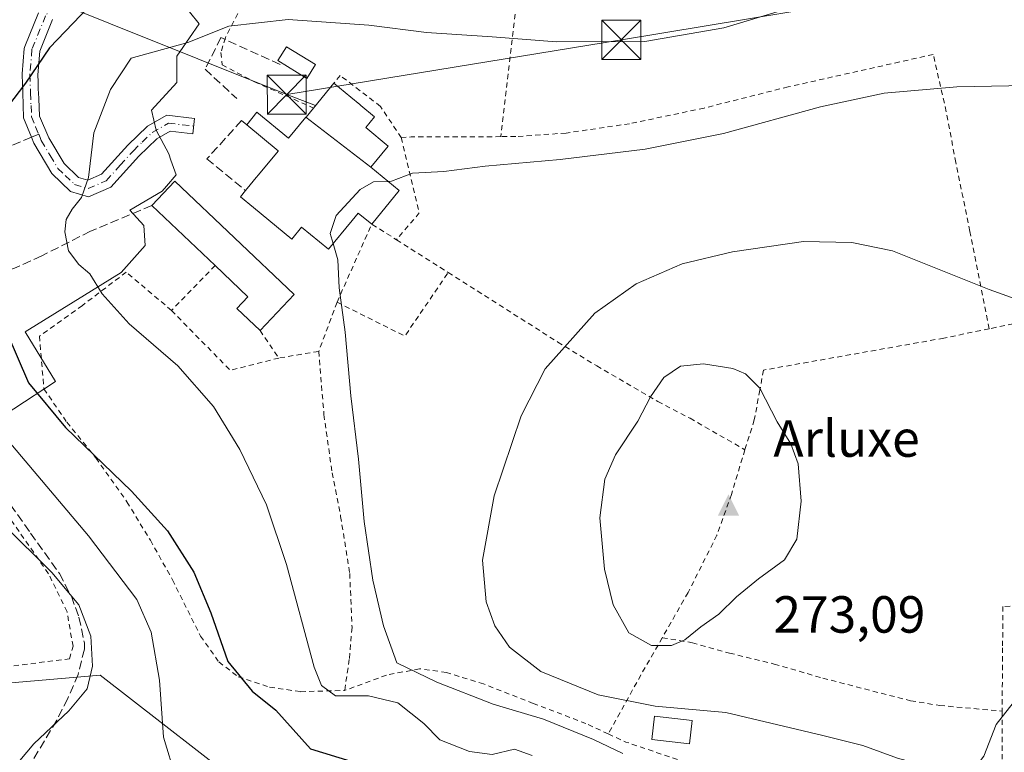
# Model space of a CAD drawing. Units: metres. Extents: x 599847 to 603273, y 4782374 to 4784738.
# Drawn here: x 602333 to 602522, y 4783538 to 4783679 of the extents above; entities that cross this region are included whole.
import ezdxf

# ---------------------------------------------------------------- set-up
doc = ezdxf.new("R2010")
doc.units = ezdxf.units.M
doc.header["$MEASUREMENT"] = 0
for name, pattern in [('DGN Style 2', [1.6480167562047852, 0.988810053722871, -0.6592067024819142]), ('DGN Style 3', [2.307223458686699, 1.648016756204785, -0.6592067024819142]), ('DGN Style 4', [2.6384748266838614, 1.318413404963828, -0.6592067024819142, 0.001648016756204785, -0.6592067024819142])]:
    doc.linetypes.add(name, pattern=pattern)
for name, color, linetype, lineweight in [('Alambrada', 7, 'DGN Style 2', 0), ('Arbolado forestal CxS', 92, 'Continuous', 0), ('Cima', 7, 'Continuous', 0), ('Corriente artificial eje', 142, 'DGN Style 4', 0), ('Cota de cima', 7, 'Continuous', 0), ('Curva de nivel maestra', 30, 'Continuous', 30), ('Curva de nivel normal', 30, 'Continuous', 0), ('Edificación Cxs', 1, 'Continuous', 13), ('Edificación ligera Cxs', 1, 'Continuous', 0), ('Muro lineal', 1, 'DGN Style 3', 13), ('Nombre de cima', 7, 'Continuous', 0), ('Obra de contención lineal', 1, 'DGN Style 3', 13), ('Pista pavimentada Cxs', 135, 'Continuous', 0), ('Pista pavimentada eje', 135, 'DGN Style 4', 0), ('Prado CxS', 92, 'Continuous', 0), ('Senda', 7, 'DGN Style 3', 0), ('Senda no paivmentada conexión', 7, 'DGN Style 3', 0), ('Tendido', 6, 'Continuous', 0), ('Torre de tendido puntual', 7, 'Continuous', 0)]:
    doc.layers.add(name, color=color, linetype=linetype, lineweight=lineweight)
doc.styles.add('Style-Arial', font='txt')

# ---------------------------------------------------------------- blocks, each defined once
blk = doc.blocks.new('5CIMA')
at = {"layer": 'Prado CxS', "color": 51, "linetype": 'Continuous', "lineweight": 0}
blk.add_solid([(-0.2046930268283468, -0.1364620178855643), (-1.818989403545857e-16, 0.2729240357711289), (0.204693026828347, -0.1364620178855646)], dxfattribs=at)
blk = doc.blocks.new('5TTEND')
at = {"layer": 'Corriente artificial eje', "color": 7, "linetype": 'Continuous', "lineweight": 0}
for p, q in [((0.3720000000000001, 0.3784000000000001), (-0.3720000000000001, -0.3776)), ((-0.375, 0.3754), (0.375, -0.3746))]:
    blk.add_line(p, q, dxfattribs=at)
at = {"layer": 'Corriente artificial eje', "color": 7, "linetype": 'Continuous', "lineweight": 0, "flags": 128}
blk.add_lwpolyline([(-0.375, -0.3746), (0.375, -0.3746), (0.375, 0.3754), (-0.375, 0.3754), (-0.3720000000000001, -0.3776)], dxfattribs=at)

msp = doc.modelspace()

# ---------------------------------------------------------------- linework, layer by layer
at = {"layer": 'Alambrada', "color": 7, "linetype": 'DGN Style 2', "lineweight": 0, "extrusion": (0.003438660638552429, 0.02942359103322681, 0.9995611176429996), "elevation": 143084.2108387612, "flags": 128}
msp.add_lwpolyline([(-43078.32492426131, -4819165.71385473), (-43078.32492426131, -4819123.913066616)], dxfattribs=at)
at = {"layer": 'Alambrada', "color": 7, "linetype": 'DGN Style 2', "lineweight": 0, "extrusion": (-0.339139466921098, 0.1643324819733852, 0.9262716973679702), "elevation": 582051.1350853635, "flags": 128}
msp.add_lwpolyline([(-4567579.385934749, -1429928.091218897), (-4567567.895267111, -1429917.917316985), (-4567561.364384018, -1429919.767358563)], dxfattribs=at)
at = {"layer": 'Alambrada', "color": 7, "linetype": 'DGN Style 2', "lineweight": 0, "extrusion": (-0.02324873174375122, 0.8105086649310577, 0.5852650686176152), "elevation": 3863341.70026004, "flags": 128}
msp.add_lwpolyline([(-739336.2226371896, -2788235.459908037), (-739319.0282751088, -2788236.217145545), (-739317.1450339179, -2788236.070137873)], dxfattribs=at)
at = {"layer": 'Alambrada', "color": 7, "linetype": 'DGN Style 2', "lineweight": 0, "extrusion": (0.182534160895878, -0.2719766597336802, 0.944833306285372), "elevation": -1190829.370315893, "flags": 128}
msp.add_lwpolyline([(3165950.405032841, 3435786.081663989), (3165964.266321655, 3435795.329979021), (3165966.530291603, 3435789.8978571)], dxfattribs=at)
at = {"layer": 'Alambrada', "color": 7, "linetype": 'DGN Style 2', "lineweight": 0, "extrusion": (-0.001473302191726232, 0.0009332397571473396, 0.9999984792209473), "elevation": 3839.838133793252, "flags": 128}
msp.add_lwpolyline([(602405.0539048621, 4783635.049731896), (602414.9839242874, 4783628.759729156)], dxfattribs=at)
at = {"layer": 'Alambrada', "color": 7, "linetype": 'DGN Style 2', "lineweight": 0, "extrusion": (-0.2095831435845586, -0.2158505820790322, 0.9536684078553497), "elevation": -1158547.811673085, "flags": 128}
msp.add_lwpolyline([(-2900177.285581836, 3673243.829325159), (-2900177.285581836, 3673231.245387142)], dxfattribs=at)
at = {"layer": 'Alambrada', "color": 7, "linetype": 'DGN Style 2', "lineweight": 0, "extrusion": (-0.1092331723528793, 0.1912949266152751, 0.9754354746004386), "elevation": 849537.1119860024, "flags": 128}
msp.add_lwpolyline([(-2895178.436553612, -3760607.806081886), (-2895186.512456522, -3760595.428499741), (-2895199.763580863, -3760602.038562589)], dxfattribs=at)
at = {"layer": 'Alambrada', "color": 7, "linetype": 'DGN Style 2', "lineweight": 0, "extrusion": (-0.04715609005353264, -0.1259722178846444, 0.9909123591378235), "elevation": -630750.8851615734, "flags": 128}
msp.add_lwpolyline([(-1112877.392210857, 4648612.673267627), (-1112877.392210857, 4648602.511872929)], dxfattribs=at)
at = {"layer": 'Alambrada', "color": 7, "linetype": 'DGN Style 2', "lineweight": 0, "extrusion": (0.02954598324458016, 0.006000341069513321, 0.9995454120654853), "elevation": 46770.91908492755, "flags": 128}
msp.add_lwpolyline([(4568008.546871123, -1541830.25779978), (4568008.546871123, -1541802.459306806)], dxfattribs=at)
at = {"layer": 'Alambrada', "color": 7, "linetype": 'DGN Style 2', "lineweight": 0, "extrusion": (-0.3052396175826733, -0.2069946364571725, 0.9295063186100171), "elevation": -1173810.357021328, "flags": 128}
msp.add_lwpolyline([(-3621049.621968215, 2959063.700365202), (-3621033.787004045, 2959066.797384828), (-3621030.528836835, 2959076.509260944)], dxfattribs=at)
at = {"layer": 'Alambrada', "color": 7, "linetype": 'DGN Style 2', "lineweight": 0, "extrusion": (-0.1708842216690978, 0.2511048701711716, 0.9527564888054375), "elevation": 1098500.249564388, "flags": 128}
msp.add_lwpolyline([(-3189308.883518668, -3444920.746889736), (-3189308.883518668, -3444914.030842385)], dxfattribs=at)
at = {"layer": 'Alambrada', "color": 7, "linetype": 'DGN Style 2', "lineweight": 0, "extrusion": (0.140398568442658, 0.02352227327585907, 0.9898156114343661), "elevation": 197354.0680964583, "flags": 128}
msp.add_lwpolyline([(4618322.870679704, -1370398.962557991), (4618322.870679704, -1370391.136369979)], dxfattribs=at)
at = {"layer": 'Alambrada', "color": 7, "linetype": 'DGN Style 2', "lineweight": 0, "extrusion": (-0.875697448834593, 0.474380975592643, 0.0900925529683641), "elevation": 1741684.890962808, "flags": 128}
msp.add_lwpolyline([(-4493016.610623451, -157281.9726847211), (-4493008.062065647, -157284.2218311059), (-4492995.444587781, -157285.4850681892)], dxfattribs=at)
at = {"layer": 'Alambrada', "color": 7, "linetype": 'DGN Style 2', "lineweight": 0, "extrusion": (0.3641830838440909, 0.9121386773826006, 0.1880790117597603), "elevation": 4582704.29530264, "flags": 128}
msp.add_lwpolyline([(1214240.201324186, -877299.9051696892), (1214236.496822153, -877298.8954501341), (1214225.354735844, -877301.9382522822)], dxfattribs=at)
at = {"layer": 'Alambrada', "color": 7, "linetype": 'DGN Style 2', "lineweight": 0}
for points in [[(602430.1700999998, 4783697.8201, 259.2033999999985), (602424.3000999996, 4783697.7601, 258.0295000000042), (602414.0301000001, 4783697.890100001, 259.0761000000057), (602405.7801000001, 4783697.4301, 255.3047999999981), (602398.3901000004, 4783696.0801, 256.9416000000056), (602389.0301000001, 4783692.640100001, 257.7605999999942), (602382.1901000004, 4783689.8101, 253.5956000000006), (602378.6901000004, 4783687.2401, 257.8154000000068), (602372.5100999996, 4783675.290100001, 257.3058000000019), (602371.6700999998, 4783672.460100001, 258.6833999999944), (602371.8901000004, 4783670.110099999, 258.3990999999951), (602378.1201, 4783666.8201, 258.0617000000057), (602389.4200999998, 4783661.8101, 261.4133000000002)], [(602518.9801000003, 4783619.470100001, 265.6757999999973), (602515.3000999996, 4783638.1601, 264.335699999996), (602512.5900999998, 4783651.360099999, 262.7142000000022), (602510.7600999996, 4783661.110099999, 261.0190000000002), (602508.2600999996, 4783672.090100001, 258.8601000000053), (602480.4700999996, 4783665.870100001, 258.837400000004), (602464.3101000005, 4783661.800100001, 258.773000000001), (602450.0401, 4783658.800100001, 258.9484999999986), (602437.8501000004, 4783657.0101, 259.0803000000014), (602428.2001, 4783656.3301, 259.5650000000023), (602425.3201000001, 4783656.3201, 260.4416999999958)], [(602406.2401000002, 4783656.130100001, 259.9468999999954), (602402.2600999996, 4783662.130100001, 258.7606999999989), (602394.5301000001, 4783668.0601, 257.8800000000047), (602393.3300999999, 4783666.5801, 258.6104999999953)], [(602362.2001, 4783622.9801, 256.8570999999938), (602353.5100999996, 4783630.3301, 264.9072000000015), (602345.1001000004, 4783623.960100001, 267.2350000000006), (602336.8701, 4783618.0701, 265.2127000000037), (602337.7100999998, 4783607.940099999, 258.0783999999985), (602342.1201, 4783601.550100001, 250.8264000000054), (602347.6901000004, 4783594.690099999, 250.1992999999929), (602353.6300999997, 4783586.3101, 249.5917000000045), (602358.1401000004, 4783578.9101, 249.2563999999984), (602362.3701, 4783571.340100001, 248.8018000000011), (602367.7301000003, 4783560.540100001, 251.9268000000011), (602371.2600999996, 4783555.5701, 250.5936999999976), (602374.9801000003, 4783552.7501, 251.0771999999997), (602381.0000999998, 4783550.7401, 253.3607000000048), (602386.9401000004, 4783549.870100001, 256.1505000000034), (602395.3901000004, 4783550.110099999, 257.364499999996)], [(602415.2500999998, 4783630.2601, 263.1043000000063), (602416.6601, 4783629.380100001, 263.1045000000013), (602436.2600999996, 4783616.920100001, 264.9064999999973), (602443.7401000002, 4783612.350099999, 266.4222000000009), (602455.4401000004, 4783605.520099999, 270.6956999999966), (602461.6201, 4783602.3101, 272.0801999999967), (602472.1401000004, 4783596.270099999, 272.7185999999929)], [(602258.8000999996, 4783611.7401, 227.8196999999927), (602260.1901000004, 4783602.7601, 223.9130000000005), (602261.5301000001, 4783596.9101, 230.8796000000002), (602264.4200999998, 4783588.710100001, 225.9618999999948), (602269.3101000005, 4783580.090100001, 221.9419000000053), (602279.6700999998, 4783565.7401, 225.0552000000025), (602284.1201, 4783557.7501, 225.7304000000004), (602286.5500999996, 4783552.8101, 227.7021999999997), (602294.7200999996, 4783552.1801, 227.405700000003), (602305.6300999997, 4783552.9101, 235.6891000000033), (602330.2901, 4783554.620100001, 245.8505000000005), (602342.6401000004, 4783556.190099999, 247.7700000000041), (602343.3000999996, 4783558.590100001, 245.420299999998), (602342.1501000002, 4783565.210100001, 243.1027999999933), (602338.6001000004, 4783572.5001, 240.6490999999951), (602325.1201, 4783591.840100001, 263.4882999999973), (602320.1700999998, 4783601.690099999, 264.1015000000043), (602316.9901000002, 4783612.590100001, 266.0755000000063), (602315.4901000002, 4783622.0001, 258.5363999999972), (602315.2801000001, 4783627.7401, 253.7695999999996)], [(602518.9801000003, 4783619.470100001, 265.6757999999973), (602510.2801000001, 4783617.6801, 266.1184000000067), (602475.7001, 4783611.550100001, 269.2936000000045), (602475.0100999996, 4783607.690099999, 270.2266999999993), (602473.9401000004, 4783601.9901, 271.5559000000067), (602472.1401000004, 4783596.270099999, 272.7185999999929)], [(602390.4101, 4783615.140100001, 260.4670000000042), (602391.4200999998, 4783603.0101, 259.4121000000014), (602392.9700999996, 4783591.860099999, 259.0706999999966), (602394.6201, 4783583.4901, 259.075800000006), (602396.3701, 4783572.540100001, 258.8818000000028), (602396.8000999996, 4783562.1801, 258.2165999999997), (602396.2801000001, 4783556.0601, 257.9723999999987), (602395.3901000004, 4783550.110099999, 257.364499999996)], [(602472.1401000004, 4783596.270099999, 272.7185999999929), (602469.5601000005, 4783587.720100001, 273.0709999999963), (602466.7801000001, 4783579.860099999, 273.0982999999979), (602461.2500999998, 4783568.9001, 271.3353999999963), (602456.3000999996, 4783560.2301, 270.4689000000071)], [(602552.0201000003, 4783592.520099999, 265.7529000000068), (602554.1101000002, 4783579.2601, 265.6454999999987), (602555.9401000004, 4783566.8201, 265.0439999999944), (602521.6001000004, 4783566.220100001, 266.9198999999935), (602521.5701000001, 4783558.3101, 266.5369000000064), (602521.4700999996, 4783546.130100001, 265.5427999999956)], [(602456.3000999996, 4783560.2301, 270.4689000000071), (602462.0701000001, 4783559.2601, 270.1778999999952), (602469.1700999998, 4783557.270099999, 268.8978000000061), (602477.7801000001, 4783555.170100001, 268.3681999999972), (602487.1001000004, 4783552.470100001, 267.9964999999939), (602503.9200999998, 4783548.120100001, 268.5963000000047), (602509.5100999996, 4783547.2301, 268.0298999999941), (602521.4700999996, 4783546.130100001, 265.5427999999956)], [(602445.9401000004, 4783541.770099999, 266.9707999999956), (602441.6700999998, 4783543.7601, 265.9934000000067), (602431.5701000001, 4783547.630100001, 269.9567999999999), (602422.0401, 4783551.350099999, 266.1097000000009), (602414.9200999998, 4783553.5601, 264.0019999999931), (602409.7600999996, 4783554.280099999, 263.1386999999959), (602403.4101, 4783553.040100001, 261.289499999999), (602395.3901000004, 4783550.110099999, 257.364499999996)], [(602521.4700999996, 4783546.130100001, 265.5427999999956), (602521.4801000003, 4783536.7501, 264.9311000000016), (602520.9200999998, 4783530.2501, 263.2559000000037), (602518.6201, 4783515.690099999, 260.6647999999986)]]:
    msp.add_polyline3d(points, dxfattribs=at)
at = {"layer": 'Arbolado forestal CxS', "color": 92, "linetype": 'Continuous', "lineweight": 0}
for points in [[(602363.7987000003, 4783682.644300001, 252.0849000000017), (602367.4949000003, 4783677.930299999, 253.5301000000036), (602363.7993000001, 4783672.563899999, 254.924199999994), (602363.2273000004, 4783671.733300001, 255.0893000000069), (602363.2275, 4783666.719900001, 256.327099999995), (602358.3454999998, 4783661.407500001, 257.1716000000015), (602359.2307000002, 4783657.569300001, 257.7593000000052), (602361.6593000004, 4783653.038899999, 258.0381000000052), (602362.0881000003, 4783651.8137, 258.1411999999983), (602363.0683000004, 4783649.012900001, 258.3659999999945), (602361.2263000002, 4783646.814300001, 258.2375999999931), (602360.4227, 4783645.854900001, 258.1352000000043), (602354.2134999996, 4783642.225500001, 257.1831999999995), (602356.8721000003, 4783639.272500001, 257.6775000000052), (602357.1139000002, 4783635.422499999, 257.4468000000052), (602352.5225000001, 4783630.289899999, 256.344299999997), (602334.1479000002, 4783618.911499999, 250.9916999999987), (602339.9382999997, 4783609.3321, 251.500199999995), (602323.8847000003, 4783598.8979, 242.8635000000068), (602317.0888999999, 4783615.034299999, 243.2167999999947), (602317.9375, 4783627.7739, 244.9257999999973), (602320.4842999997, 4783647.3073, 246.8772999999928), (602317.9348999998, 4783671.087900001, 243.1578000000009), (602308.5906999996, 4783694.0187, 233.9225000000006)], [(602308.5906999996, 4783694.0187, 233.9225000000006), (602317.9348999998, 4783671.087900001, 243.1578000000009), (602320.4842999997, 4783647.3073, 246.8772999999928), (602317.9375, 4783627.7739, 244.9257999999973), (602317.0888999999, 4783615.034299999, 243.2167999999947), (602323.8847000003, 4783598.8979, 242.8635000000068), (602339.9382999997, 4783609.3321, 251.500199999995), (602334.1479000002, 4783618.911499999, 250.9916999999987), (602352.5225000001, 4783630.289899999, 256.344299999997), (602357.1139000002, 4783635.422499999, 257.4468000000052), (602356.8721000003, 4783639.272500001, 257.6775000000052), (602354.2134999996, 4783642.225500001, 257.1831999999995), (602360.4227, 4783645.854900001, 258.1352000000043), (602361.2263000002, 4783646.814300001, 258.2375999999931), (602363.0683000004, 4783649.012900001, 258.3659999999945), (602362.0881000003, 4783651.8137, 258.1411999999983), (602361.6593000004, 4783653.038899999, 258.0381000000052), (602359.2307000002, 4783657.569300001, 257.7593000000052), (602358.3454999998, 4783661.407500001, 257.1716000000015), (602363.2275, 4783666.719900001, 256.327099999995), (602363.2273000004, 4783671.733300001, 255.0893000000069), (602363.7993000001, 4783672.563899999, 254.924199999994), (602367.4949000003, 4783677.930299999, 253.5301000000036), (602363.7987000003, 4783682.644300001, 252.0849000000017)], [(602232.1497, 4783682.128699999, 212.1450000000041), (602222.8075000001, 4783670.2389, 209.8889999999956), (602206.6710999999, 4783653.2531, 202.4063000000024), (602206.6716999998, 4783641.3629, 200.9204000000027), (602214.3170999996, 4783616.733300001, 197.2906999999977), (602227.0582999998, 4783605.692500001, 201.0675999999949), (602257.6343, 4783615.8839, 217.085500000001), (602265.2802999998, 4783582.761499999, 213.9796000000061), (602275.4735000003, 4783567.474099999, 215.1230999999971), (602290.7626999998, 4783550.488299999, 217.7973000000056), (602318.7912999997, 4783550.488100001, 229.1916999999958), (602348.5185000002, 4783553.035900001, 240.4361000000063), (602379.0954999998, 4783529.2555, 246.696299999996), (602389.2877000002, 4783519.063899999, 243.161500000002), (602414.7666999997, 4783517.365300001, 242.9910999999993), (602449.5883, 4783514.817500001, 249.2357999999949), (602522.6278999997, 4783510.570699999, 255.9266000000061), (602540.4627, 4783514.817299999, 255.6276000000071), (602563.3941000003, 4783514.817299999, 254.1122000000032), (602603.3110999997, 4783512.2697, 256.1494999999995), (602631.0667000003, 4783516.820900001, 254.2508999999991), (602673.3783, 4783525.098900001, 246.8055000000022)], [(602673.3783, 4783525.098900001, 246.8055000000022), (602631.0667000003, 4783516.820900001, 254.2508999999991), (602603.3110999997, 4783512.2697, 256.1494999999995), (602563.3941000003, 4783514.817299999, 254.1122000000032), (602540.4627, 4783514.817299999, 255.6276000000071), (602522.6278999997, 4783510.570699999, 255.9266000000061), (602449.5883, 4783514.817500001, 249.2357999999949), (602414.7666999997, 4783517.365300001, 242.9910999999993), (602389.2877000002, 4783519.063899999, 243.161500000002), (602379.0954999998, 4783529.2555, 246.696299999996), (602348.5185000002, 4783553.035900001, 240.4361000000063), (602318.7912999997, 4783550.488100001, 229.1916999999958), (602290.7626999998, 4783550.488299999, 217.7973000000056), (602275.4735000003, 4783567.474099999, 215.1230999999971), (602265.2802999998, 4783582.761499999, 213.9796000000061), (602257.6343, 4783615.8839, 217.085500000001), (602227.0582999998, 4783605.692500001, 201.0675999999949), (602214.3170999996, 4783616.733300001, 197.2906999999977), (602206.6716999998, 4783641.3629, 200.9204000000027), (602206.6710999999, 4783653.2531, 202.4063000000024), (602222.8075000001, 4783670.2389, 209.8889999999956), (602232.1497, 4783682.128699999, 212.1450000000041)]]:
    msp.add_polyline3d(points, dxfattribs=at)
at = {"layer": 'Curva de nivel maestra', "color": 30, "linetype": 'Continuous', "lineweight": 30, "elevation": 250, "flags": 128}
for points in [[(602350.79, 4783685.920100001), (602338.7999999998, 4783673.370100001), (602334.1600000003, 4783666.5801), (602330.7199999997, 4783662.050100001)], [(602330.6200000001, 4783618.7401), (602334.79, 4783609.110099999), (602341.8399999999, 4783600.530099999), (602354.5199999996, 4783588.3201), (602361.4400000004, 4783580.720100001), (602366.5, 4783572.800100001), (602369.7300000006, 4783564.970100001), (602372.9699999997, 4783555.630100001), (602377.6399999997, 4783549.9801), (602382.2199999997, 4783546.3101), (602388.8600000005, 4783538.9101), (602396.5599999996, 4783536.540100001)]]:
    msp.add_lwpolyline(points, dxfattribs=at)
at = {"layer": 'Curva de nivel normal', "color": 30, "linetype": 'Continuous', "lineweight": 0, "flags": 128}
for points, elevation in [([(602488.54, 4783683.4), (602468.0800000001, 4783677.16), (602452.9800000006, 4783674.600000001), (602435.9900000002, 4783674.5), (602423.7000000002, 4783675.439999999), (602411.1100000005, 4783676.289999999), (602400.0499999998, 4783677.699999999), (602384.5899999999, 4783678.82), (602373.2000000002, 4783677.5), (602365.3399999999, 4783674.4), (602354.4500000002, 4783671.4), (602350.4699999997, 4783665.359999999), (602347.2599999999, 4783657.039999999), (602346.2400000002, 4783648.5), (602344.9400000004, 4783644.619999999), (602343.1200000001, 4783642.439999999), (602342.0099999999, 4783640.439999999), (602341.7000000002, 4783638.060000001), (602342.4400000004, 4783634.439999999), (602344.4199999999, 4783631.800000001), (602346.5099999999, 4783630), (602348.8799999999, 4783626.15), (602354.0800000001, 4783620.390000001), (602363.4000000004, 4783612.390000001), (602370.25, 4783604.58), (602375.3200000003, 4783596.32), (602380.3799999999, 4783585.720000001), (602384.2599999999, 4783574.26), (602389.5700000003, 4783554.57), (602390.9199999999, 4783551.050000001), (602393.6200000001, 4783549.09), (602399.9800000006, 4783549.07), (602405.5599999996, 4783547.75), (602410.5999999996, 4783543.789999999), (602413.6399999997, 4783540.640000001), (602419.3600000005, 4783538.369999999), (602423.7000000002, 4783537.84), (602427.9400000004, 4783538.82), (602431.3399999999, 4783537.609999999)], 255), ([(602638.6600000003, 4783655.350000001), (602631.8799999999, 4783661.430000001), (602625.2199999997, 4783665.130000001), (602615.9199999999, 4783667.949999999), (602603.3099999996, 4783669.480000001), (602588.8399999999, 4783669.65), (602567.25, 4783667.180000001), (602549.4000000004, 4783665.680000001), (602540.9199999999, 4783665.710000001), (602532.7599999999, 4783666.279999999), (602512.7599999999, 4783665.890000001), (602498.8200000003, 4783664.640000001), (602486.6600000003, 4783662.029999999), (602468.0599999996, 4783656.949999999), (602453.0499999998, 4783653.9), (602436.7300000006, 4783651.939999999), (602422.3099999996, 4783650.67), (602414.4000000004, 4783649.619999999), (602408.4000000004, 4783649.33), (602404.3499999996, 4783647.76), (602403.7199999997, 4783647.739900001)], 260), ([(602403.7199999997, 4783647.739900001), (602400.9000000004, 4783647.65), (602398.3399999999, 4783646.180000001), (602393.75, 4783641.230000001), (602392.6100000005, 4783637.77), (602393.1767999995, 4783635.797800001)], 260), ([(602393.1767999995, 4783635.797800001), (602394.0700000003, 4783632.689999999), (602394.3600000005, 4783627.32), (602395.4900000002, 4783618.83), (602396.5700000003, 4783606.640000001), (602398.0300000003, 4783594.449999999), (602399.1500000004, 4783582.49), (602400.7999999998, 4783571.279999999), (602402.8200000003, 4783562.49), (602405.3899999997, 4783555.4), (602413.0700000003, 4783551.67), (602423.8799999999, 4783547.51), (602433.5300000003, 4783544.619999999), (602443.1200000001, 4783540.689999999), (602448.75, 4783538.02)], 260), ([(602483.4100000003, 4783636.199999999), (602469.7599999999, 4783634.24), (602460.1200000001, 4783631.939999999), (602451.29, 4783628.08), (602443.3799999999, 4783622.439999999), (602433.8399999999, 4783611.77), (602429.2599999999, 4783602.779999999), (602424.0899999999, 4783587.449999999), (602421.8099999996, 4783575.119999999), (602422.5, 4783567.119999999), (602424.1699999999, 4783562.470000001), (602427.0199999996, 4783558.430000001), (602433.0199999996, 4783553.75), (602444.0300000003, 4783549.24), (602454.9199999999, 4783547.07), (602468.4800000006, 4783545.859999999), (602487.0999999996, 4783541.470000001), (602494.7599999999, 4783539.550000001), (602501.4299999997, 4783537.100000001), (602511.0999999996, 4783534.5), (602515.9800000006, 4783534.869999999), (602517.9600000001, 4783537.5), (602520.2999999998, 4783543.58), (602524.2999999998, 4783548.640000001)], 265), ([(602528.2400000002, 4783623.699999999), (602519.0099999999, 4783626.980000001), (602500.4299999997, 4783634.439999999), (602492.6200000001, 4783635.99), (602483.4100000003, 4783636.199999999)], 265), ([(602464.2199999997, 4783612.730000001), (602459.7999999998, 4783612.32), (602456.5700000003, 4783610.109999999), (602454.0700000003, 4783606.439999999), (602451.6299999999, 4783601.779999999), (602447.3200000003, 4783595.27), (602445.3099999996, 4783590.640000001), (602444.3200000003, 4783583.199999999), (602445.2400000002, 4783573.380000001), (602446.8799999999, 4783566.560000001), (602449.8799999999, 4783561.130000001), (602454.2300000006, 4783558.75), (602458.0899999999, 4783558.730000001), (602460.6299999999, 4783559.800000001), (602463.6699999999, 4783562.279999999), (602467.1200000001, 4783564.730000001), (602470.5499999998, 4783568.07), (602474.7599999999, 4783571.51), (602479.7300000006, 4783575.180000001), (602482.0899999999, 4783579.119999999), (602482.9299999997, 4783586.41), (602482.3399999999, 4783593.58), (602480.9600000001, 4783597.380000001), (602478.3200000003, 4783601.609999999), (602475.0199999996, 4783608.100000001), (602472.25, 4783610.810000001), (602469.8300000001, 4783611.84), (602464.2199999997, 4783612.730000001)], 270), ([(602326.7699999996, 4783602.76), (602346.29, 4783579.779999999), (602355.5599999996, 4783567.539999999), (602358.2699999996, 4783561.300000001), (602359.9000000004, 4783552.08), (602360.6699999999, 4783541.119999999), (602363, 4783533.350000001)], 245), ([(602329.8799999999, 4783582.01), (602339.2599999999, 4783572.730000001), (602344.4000000004, 4783566.52), (602346.7199999997, 4783560.49), (602347.0499999998, 4783554.779999999), (602346, 4783550.42), (602342.4699999997, 4783546.220000001), (602335.7599999999, 4783539.890000001), (602327.3200000003, 4783529.9)], 240)]:
    msp.add_lwpolyline(points, dxfattribs=dict(at, elevation=elevation))
at = {"layer": 'Edificación Cxs', "color": 1, "linetype": 'Continuous', "lineweight": 13, "flags": 128}
for points, elevation in [([(602400.4403999997, 4783650.439900001), (602387.9630000005, 4783660.0463), (602387.9801000003, 4783660.066500001), (602389.4200999998, 4783661.8101), (602393.3300999999, 4783666.5801), (602396.5669, 4783663.910900001), (602398.3229, 4783662.463099999), (602398.4956999999, 4783662.320499999), (602401.1401000004, 4783660.140100001), (602399.4200999998, 4783658.050100001), (602403.7600999996, 4783654.470100001)], 263.824999999997), ([(602387.9630000005, 4783660.0463), (602400.4403999997, 4783650.439900001), (602405.8701, 4783645.970100001), (602400.5800999999, 4783639.550100001), (602398.0100999996, 4783641.6601), (602396.8287000004, 4783640.2271), (602392.2801000001, 4783634.710100001), (602387.1201, 4783638.940099999), (602385.2401000002, 4783636.670100001), (602377.9077000003, 4783642.7269), (602375.4101, 4783644.790100001), (602376.4001000002, 4783645.9901), (602376.6979, 4783646.3521), (602378.4380999999, 4783648.4669), (602378.8885000005, 4783649.0143), (602378.8967000004, 4783649.024300001), (602381.0356999999, 4783651.6237), (602381.0450999998, 4783651.635299999), (602382.0521, 4783652.858899999), (602382.6239, 4783653.554099999), (602382.6344999997, 4783653.5667), (602382.6700999998, 4783653.610099999), (602376.6101000002, 4783658.590100001), (602378.5800999999, 4783660.9901), (602384.6300999997, 4783656.0101)], 268.0464999999969), ([(602385.7301000003, 4783626.050100001), (602379.1700999998, 4783619.1501), (602374.7301000003, 4783623.360099999), (602376.8501000004, 4783625.630100001), (602370.5601000005, 4783631.590100001), (602358.4001000002, 4783643.140100001), (602362.8101000005, 4783647.800100001)], 264.8996000000043)]:
    msp.add_lwpolyline(points, close=True, dxfattribs=dict(at, elevation=elevation))
at = {"layer": 'Edificación Cxs', "color": 1, "linetype": 'Continuous', "lineweight": 13, "extrusion": (0.2622721829478523, 0.3199586477238435, 0.9104063739882855), "elevation": 1688801.944456673, "flags": 128}
msp.add_lwpolyline([(2566697.626787174, -3715683.608737292), (2566697.626787174, -3715690.38344672)], dxfattribs=at)
at = {"layer": 'Edificación Cxs', "color": 1, "linetype": 'Continuous', "lineweight": 13, "extrusion": (-0.1673264733277979, -0.3816331322429, 0.90904235528283), "elevation": -1926148.933220579, "flags": 128}
msp.add_lwpolyline([(-1369198.728068903, 4202537.630148893), (-1369196.560435909, 4202544.272998043), (-1369166.835762536, 4202532.484766551)], dxfattribs=at)
at = {"layer": 'Edificación Cxs', "color": 1, "linetype": 'Continuous', "lineweight": 13, "extrusion": (0.06409573817970864, -0.06088040921158913, 0.9960849924185325), "elevation": -252360.4403351513, "flags": 128}
msp.add_lwpolyline([(3883259.67660588, 2846504.88171254), (3883259.67660588, 2846521.718678852)], dxfattribs=at)
at = {"layer": 'Edificación Cxs', "color": 1, "linetype": 'Continuous', "lineweight": 13, "extrusion": (-0.03225669210947436, -0.03392853285984283, 0.9989035791667448), "elevation": -181472.6823125964, "flags": 128}
msp.add_lwpolyline([(-2859468.804398015, 3877686.506780267), (-2859468.804398015, 3877676.97563687)], dxfattribs=at)
at = {"layer": 'Edificación Cxs', "color": 1, "linetype": 'Continuous', "lineweight": 13}
for points in [[(602393.3300999999, 4783666.5801, 258.6104999999953), (602396.5669, 4783663.910900001, 259.0780999999988), (602398.3229, 4783662.463099999, 259.1616999999969), (602398.4956999999, 4783662.320499999, 259.2042999999976), (602401.1401000004, 4783660.140100001, 259.6414999999979), (602399.4200999998, 4783658.050100001, 260.8873000000021)], [(602376.6101000002, 4783658.590100001, 259.1668000000063), (602378.5800999999, 4783660.9901, 258.8994999999995), (602384.6300999997, 4783656.0101, 265.7059000000008), (602387.9633, 4783660.0461, 263.3570000000037), (602387.9801000003, 4783660.066500001, 263.3310999999958), (602389.4200999998, 4783661.8101, 261.4133000000002)], [(602376.4001000002, 4783645.9901, 262.8775000000023), (602376.6979, 4783646.3521, 263.3015000000014), (602378.4380999999, 4783648.4669, 264.8739999999962), (602378.8885000005, 4783649.0143, 265.0274000000064), (602378.8967000004, 4783649.024300001, 265.0307999999932), (602381.0356999999, 4783651.6237, 266.6266999999934), (602381.0450999998, 4783651.635299999, 266.6367999999929), (602382.0521, 4783652.858899999, 267.520399999994), (602382.6239, 4783653.554099999, 267.374100000001), (602382.6344999997, 4783653.5667, 267.3625999999931), (602382.6700999998, 4783653.610099999, 267.3233999999939), (602376.6101000002, 4783658.590100001, 259.1668000000063)], [(602399.4200999998, 4783658.050100001, 260.8873000000021), (602403.7600999996, 4783654.470100001, 260.6650999999983), (602400.4401000004, 4783650.440099999, 263.8251000000019), (602405.8701, 4783645.970100001, 263.475099999996), (602400.5800999999, 4783639.550100001, 264.8631000000024)], [(602400.5800999999, 4783639.550100001, 264.8631000000024), (602398.0100999996, 4783641.6601, 267.0046000000002), (602396.8287000004, 4783640.2271, 266.5794000000024), (602392.2801000001, 4783634.710100001, 268.0464999999967), (602387.1201, 4783638.940099999, 264.9634999999981), (602385.2401000002, 4783636.670100001, 262.110400000005), (602377.9077000003, 4783642.7269, 261.820000000007), (602375.4101, 4783644.790100001, 261.6042000000016), (602376.4001000002, 4783645.9901, 262.8775000000023)], [(602379.1700999998, 4783619.1501, 259.5412000000069), (602374.7301000003, 4783623.360099999, 260.5675000000047), (602376.8501000004, 4783625.630100001, 261.9331999999995), (602370.5601000005, 4783631.590100001, 260.6431000000011)], [(602462.0100999996, 4783544.360099999, 265.607799999998), (602461.5000999998, 4783539.870100001, 264.9588999999978), (602454.3101000005, 4783540.6801, 267.9434000000037), (602454.8101000005, 4783545.170100001, 266.6006999999955), (602462.0100999996, 4783544.360099999, 265.607799999998)]]:
    msp.add_polyline3d(points, dxfattribs=at)
msp.add_3dface([(602462.0100999996, 4783544.360099999, 267.9434000000037), (602461.5000999998, 4783539.870100001, 267.9434000000037), (602454.3101000005, 4783540.6801, 267.9434000000037), (602454.8101000005, 4783545.170100001, 267.9434000000037)], dxfattribs=at)
at = {"layer": 'Edificación ligera Cxs', "color": 1, "linetype": 'Continuous', "lineweight": 0}
msp.add_polyline3d([(602389.8016999997, 4783670.132400001, 257.5969999999944), (602388.1496000001, 4783667.4636, 258.2465999999986), (602382.5932999998, 4783670.903200001, 257.6131000000024), (602384.2454000004, 4783673.572000001, 256.9002999999939), (602389.8016999997, 4783670.132400001, 257.5969999999944)], dxfattribs=at)
msp.add_3dface([(602389.8016999997, 4783670.132400001, 258.2465999999986), (602388.1496000001, 4783667.4636, 258.2465999999986), (602382.5932999998, 4783670.903200001, 258.2465999999986), (602384.2454000004, 4783673.572000001, 258.2465999999986)], dxfattribs=at)
at = {"layer": 'Muro lineal', "color": 1, "linetype": 'DGN Style 3', "lineweight": 13}
for points in [[(602376.6101000002, 4783658.590100001, 259.1668000000063), (602375.6201, 4783659.4301, 258.7611999999936), (602368.9801000003, 4783652.0601, 260.1857000000018), (602376.4001000002, 4783645.9901, 262.8775000000023)], [(602358.4001000002, 4783643.140100001, 262.1315000000032), (602346.6700999998, 4783638.190099999, 264.6123999999982), (602337.3000999996, 4783633.470100001, 267.0948999999964), (602332.0701000001, 4783631.0701, 261.8653999999952), (602325.8300999999, 4783629.0701, 258.4873999999982), (602318.6201, 4783626.700099999, 254.9743000000017)]]:
    msp.add_polyline3d(points, dxfattribs=at)
at = {"layer": 'Obra de contención lineal', "color": 1, "linetype": 'DGN Style 3', "lineweight": 13}
msp.add_polyline3d([(602383.0100999996, 4783670.1501, 257.7220999999991), (602371.6601, 4783675.3201, 257.4401999999973), (602368.6201, 4783669.2401, 257.7972000000009), (602374.7001, 4783663.6601, 258.0087000000058)], dxfattribs=at)
at = {"layer": 'Pista pavimentada Cxs', "color": 135, "linetype": 'Continuous', "lineweight": 0}
for points in [[(602339.3897000002, 4783678.819599999, 270.7468999999983), (602336.9056000002, 4783672.7225, 271.1671000000061), (602336.5346999997, 4783668.198999999, 271.1863000000012), (602336.5850999998, 4783666.818700001, 271.1631999999955), (602336.6438999996, 4783665.437200001, 270.9330999999947), (602336.6782000001, 4783664.629699999, 270.8000000000029), (602336.7191000005, 4783663.6669, 270.6428000000014), (602336.9001000002, 4783660.2501, 267.2798999999941), (602338.6401000004, 4783656.100099999, 263.9449000000022), (602341.5800999999, 4783651.140100001, 266.0182000000059), (602344.3701, 4783648.4901, 267.8703999999998), (602346.1101000002, 4783647.9901, 269.3176999999997), (602348.7901, 4783649.120100001, 271.0515000000014), (602353.7901, 4783654.670100001, 271.8984999999957), (602357.5701000001, 4783658.3301, 265.3372999999993), (602361.2801000001, 4783660.450099999, 260.3518999999943), (602366.6101000002, 4783659.8301, 258.2067999999999), (602366.2602000004, 4783656.850099999, 259.0436999999947), (602361.9101, 4783657.350099999, 260.5383000000002), (602359.3901000004, 4783655.9101, 265.1489000000001), (602355.9501, 4783652.590100001, 271.0755999999965), (602350.5801999997, 4783646.610099999, 267.6450000000041), (602346.3000999996, 4783644.8101, 265.5074000000022), (602342.8300999999, 4783645.8101, 264.042300000001), (602339.2202000003, 4783649.2601, 261.4961999999941), (602335.7901, 4783655.0601, 259.0044000000053), (602335.3201000001, 4783656.220100001, 259.5176000000066), (602333.8300999999, 4783659.950099999, 262.1496999999945), (602333.6501000002, 4783664.8101, 266.6922999999952), (602333.6555000005, 4783664.836800001, 266.7072000000044), (602333.5334999999, 4783668.178400001, 267.3004999999976), (602333.5324999997, 4783668.233100001, 267.2991999999941), (602333.5374999996, 4783668.355699999, 267.3056999999972), (602333.9345000006, 4783673.1975, 267.6049000000057), (602333.9704999998, 4783673.4232, 267.5930999999982), (602334.0404000003, 4783673.640799999, 267.6217999999935), (602336.6597999996, 4783680.0703, 267.7765999999974)], [(602339.3897000002, 4783678.819599999, 270.7468999999983), (602336.9056000002, 4783672.7225, 271.1671000000061), (602336.5346999997, 4783668.198999999, 271.1863000000012), (602336.5850999998, 4783666.818700001, 271.1631999999955), (602336.6438999996, 4783665.437200001, 270.9330999999947), (602336.6782000001, 4783664.629699999, 270.8000000000029), (602336.7191000005, 4783663.6669, 270.6428000000014), (602336.9001000002, 4783660.2501, 267.2798999999941), (602338.6401000004, 4783656.100099999, 263.9449000000022), (602341.5800999999, 4783651.140100001, 266.0182000000059), (602344.3701, 4783648.4901, 267.8703999999998), (602346.1101000002, 4783647.9901, 269.3176999999997), (602348.7901, 4783649.120100001, 271.0515000000014), (602353.7901, 4783654.670100001, 271.8984999999957), (602357.5701000001, 4783658.3301, 265.3372999999993), (602361.2801000001, 4783660.450099999, 260.3518999999943), (602366.6101000002, 4783659.8301, 258.2067999999999), (602366.2602000004, 4783656.850099999, 259.0436999999947), (602361.9101, 4783657.350099999, 260.5383000000002), (602359.3901000004, 4783655.9101, 265.1489000000001), (602355.9501, 4783652.590100001, 271.0755999999965), (602350.5801999997, 4783646.610099999, 267.6450000000041), (602346.3000999996, 4783644.8101, 265.5074000000022), (602342.8300999999, 4783645.8101, 264.042300000001), (602339.2202000003, 4783649.2601, 261.4961999999941), (602335.7901, 4783655.0601, 259.0044000000053), (602335.3201000001, 4783656.220100001, 259.5176000000066), (602333.8300999999, 4783659.950099999, 262.1496999999945), (602333.6501000002, 4783664.8101, 266.6922999999952), (602333.6555000005, 4783664.836800001, 266.7072000000044), (602333.5334999999, 4783668.178400001, 267.3004999999976), (602333.5324999997, 4783668.233100001, 267.2991999999941), (602333.5374999996, 4783668.355699999, 267.3056999999972), (602333.9345000006, 4783673.1975, 267.6049000000057), (602333.9704999998, 4783673.4232, 267.5929999999935), (602334.0404000003, 4783673.640799999, 267.6217999999935), (602336.6597999996, 4783680.0703, 267.7765999999974)]]:
    msp.add_polyline3d(points, dxfattribs=at)
at = {"layer": 'Pista pavimentada eje', "color": 135, "linetype": 'DGN Style 4', "lineweight": 0}
for points in [[(602353.4599000001, 4783728.681299999, 243.716499999995), (602352.0751, 4783721.9551, 250.7505999999994), (602351.5651000004, 4783719.5101, 255.4695999999967), (602351.0950999996, 4783717.1951, 259.7174999999988), (602350.0701000001, 4783709.2051, 264.0446999999986), (602349.0251000002, 4783704.655099999, 262.8172999999952), (602347.9501, 4783699.960100001, 260.590200000006), (602346.8501000004, 4783696.720100001, 259.0274999999965), (602345.7950999998, 4783693.590100001, 258.8298999999971), (602344.6743000001, 4783690.807700001, 261.0869999999995), (602342.2556999996, 4783686.2511, 268.7295000000013), (602338.0488999998, 4783679.5043, 269.3861999999936), (602335.4294999996, 4783673.074899999, 269.3631000000024), (602335.0324999997, 4783668.233100001, 269.2397999999957), (602335.1615000004, 4783664.700099999, 268.7348000000056), (602335.2500999998, 4783662.270099999, 267.9444999999978), (602335.3651000002, 4783660.100099999, 264.7246000000014), (602336.1101000002, 4783658.235099999, 263.0072999999975), (602336.7137000002, 4783656.795299999, 262.0160999999935)], [(602336.7137000002, 4783656.795299999, 262.0160999999935), (602336.9801000003, 4783656.1601, 261.5883000000031), (602337.2150999998, 4783655.5801, 261.1107999999949), (602338.9301000005, 4783652.6801, 260.6399999999995), (602340.4001000002, 4783650.200099999, 263.4709000000003), (602341.7950999998, 4783648.8751, 265.2036999999983), (602343.6001000004, 4783647.1501, 265.9989999999962), (602346.2050999999, 4783646.4001, 267.5813999999955), (602349.6851000005, 4783647.8651, 269.5405000000028), (602352.3701, 4783650.8551, 271.5527000000002), (602354.8701, 4783653.630100001, 271.3144999999931), (602356.5900999998, 4783655.290100001, 268.6619000000064), (602358.4801000003, 4783657.120100001, 264.9121000000014), (602361.5950999996, 4783658.9001, 260.3766999999934), (602364.2600999996, 4783658.590100001, 258.9370000000054), (602366.4351000005, 4783658.340100001, 258.4235000000044)]]:
    msp.add_polyline3d(points, dxfattribs=at)
at = {"layer": 'Prado CxS', "color": 92, "linetype": 'Continuous', "lineweight": 0}
for points in [[(602308.5906999996, 4783694.0187, 233.9225000000006), (602317.9348999998, 4783671.087900001, 243.1578000000009), (602320.4842999997, 4783647.3073, 246.8772999999928), (602317.9375, 4783627.7739, 244.9257999999973), (602317.0888999999, 4783615.034299999, 243.2167999999947), (602323.8847000003, 4783598.8979, 242.8635000000068), (602339.9382999997, 4783609.3321, 251.500199999995), (602334.1479000002, 4783618.911499999, 250.9916999999987), (602352.5225000001, 4783630.289899999, 256.344299999997), (602357.1139000002, 4783635.422499999, 257.4468000000052), (602356.8721000003, 4783639.272500001, 257.6775000000052), (602354.2134999996, 4783642.225500001, 257.1831999999995), (602360.4227, 4783645.854900001, 258.1352000000043), (602361.2263000002, 4783646.814300001, 258.2375999999931), (602363.0683000004, 4783649.012900001, 258.3659999999945), (602362.0881000003, 4783651.8137, 258.1411999999983), (602361.6593000004, 4783653.038899999, 258.0381000000052), (602359.2307000002, 4783657.569300001, 257.7593000000052), (602358.3454999998, 4783661.407500001, 257.1716000000015), (602363.2275, 4783666.719900001, 256.327099999995), (602363.2273000004, 4783671.733300001, 255.0893000000069), (602363.7993000001, 4783672.563899999, 254.924199999994), (602367.4949000003, 4783677.930299999, 253.5301000000036), (602363.7987000003, 4783682.644300001, 252.0849000000017)], [(602308.5906999996, 4783694.0187, 233.9225000000006), (602317.9348999998, 4783671.087900001, 243.1578000000009), (602320.4842999997, 4783647.3073, 246.8772999999928), (602317.9375, 4783627.7739, 244.9257999999973), (602317.0888999999, 4783615.034299999, 243.2167999999947), (602323.8847000003, 4783598.8979, 242.8635000000068), (602339.9382999997, 4783609.3321, 251.500199999995), (602334.1479000002, 4783618.911499999, 250.9916999999987), (602352.5225000001, 4783630.289899999, 256.344299999997), (602357.1139000002, 4783635.422499999, 257.4468000000052), (602356.8721000003, 4783639.272500001, 257.6775000000052), (602354.2134999996, 4783642.225500001, 257.1831999999995), (602360.4227, 4783645.854900001, 258.1352000000043), (602361.2263000002, 4783646.814300001, 258.2375999999931), (602363.0683000004, 4783649.012900001, 258.3659999999945), (602362.0881000003, 4783651.8137, 258.1411999999983), (602361.6593000004, 4783653.038899999, 258.0381000000052), (602359.2307000002, 4783657.569300001, 257.7593000000052), (602358.3454999998, 4783661.407500001, 257.1716000000015), (602363.2275, 4783666.719900001, 256.327099999995), (602363.2273000004, 4783671.733300001, 255.0893000000069), (602363.7993000001, 4783672.563899999, 254.924199999994), (602367.4949000003, 4783677.930299999, 253.5301000000036), (602363.7987000003, 4783682.644300001, 252.0849000000017)], [(602673.3783, 4783525.098900001, 246.8055000000022), (602631.0667000003, 4783516.820900001, 254.2508999999991), (602603.3110999997, 4783512.2697, 256.1494999999995), (602563.3941000003, 4783514.817299999, 254.1122000000032), (602540.4627, 4783514.817299999, 255.6276000000071), (602522.6278999997, 4783510.570699999, 255.9266000000061), (602449.5883, 4783514.817500001, 249.2357999999949), (602414.7666999997, 4783517.365300001, 242.9910999999993), (602389.2877000002, 4783519.063899999, 243.161500000002), (602379.0954999998, 4783529.2555, 246.696299999996), (602348.5185000002, 4783553.035900001, 240.4361000000063), (602318.7912999997, 4783550.488100001, 229.1916999999958), (602290.7626999998, 4783550.488299999, 217.7973000000056), (602275.4735000003, 4783567.474099999, 215.1230999999971), (602265.2802999998, 4783582.761499999, 213.9796000000061), (602257.6343, 4783615.8839, 217.085500000001), (602227.0582999998, 4783605.692500001, 201.0675999999949), (602214.3170999996, 4783616.733300001, 197.2906999999977), (602206.6716999998, 4783641.3629, 200.9204000000027), (602206.6710999999, 4783653.2531, 202.4063000000024), (602222.8075000001, 4783670.2389, 209.8889999999956), (602232.1497, 4783682.128699999, 212.1450000000041)], [(602673.3783, 4783525.098900001, 246.8055000000022), (602631.0667000003, 4783516.820900001, 254.2508999999991), (602603.3110999997, 4783512.2697, 256.1494999999995), (602563.3941000003, 4783514.817299999, 254.1122000000032), (602540.4627, 4783514.817299999, 255.6276000000071), (602522.6278999997, 4783510.570699999, 255.9266000000061), (602449.5883, 4783514.817500001, 249.2357999999949), (602414.7666999997, 4783517.365300001, 242.9910999999993), (602389.2877000002, 4783519.063899999, 243.161500000002), (602379.0954999998, 4783529.2555, 246.696299999996), (602348.5185000002, 4783553.035900001, 240.4361000000063), (602318.7912999997, 4783550.488100001, 229.1916999999958), (602290.7626999998, 4783550.488299999, 217.7973000000056), (602275.4735000003, 4783567.474099999, 215.1230999999971), (602265.2802999998, 4783582.761499999, 213.9796000000061), (602257.6343, 4783615.8839, 217.085500000001), (602227.0582999998, 4783605.692500001, 201.0675999999949), (602214.3170999996, 4783616.733300001, 197.2906999999977), (602206.6716999998, 4783641.3629, 200.9204000000027), (602206.6710999999, 4783653.2531, 202.4063000000024), (602222.8075000001, 4783670.2389, 209.8889999999956), (602232.1497, 4783682.128699999, 212.1450000000041)]]:
    msp.add_polyline3d(points, dxfattribs=at)
at = {"layer": 'Senda', "color": 7, "linetype": 'DGN Style 3', "lineweight": 0}
for points in [[(602335.3201000001, 4783656.220100001, 259.5176000000066), (602331.3201000001, 4783654.5001, 254.8963999999978)], [(602328.6401000004, 4783589.4801, 262.7173000000039), (602335.1401000004, 4783580.300100001, 253.5770000000048), (602340.6801000005, 4783572.550100001, 241.2788), (602342.9901000002, 4783568.170100001, 241.7418000000035), (602344.4301000005, 4783564.1601, 243.107799999998), (602345.4700999996, 4783559.2301, 243.9076000000059), (602345.4700999996, 4783558.0101, 244.1885000000038), (602344.3000999996, 4783553.190099999, 249.718399999998), (602342.2901, 4783548.5701, 254.6177000000025), (602340.1801000005, 4783544.4301, 254.6821000000054), (602335.2301000003, 4783536.120100001, 254.8377999999939), (602331.6101000002, 4783528.6801, 252.5924999999988)]]:
    msp.add_polyline3d(points, dxfattribs=at)
at = {"layer": 'Senda no paivmentada conexión', "color": 7, "linetype": 'DGN Style 3', "lineweight": 0, "extrusion": (-0.7914355325419012, -0.3266602447469246, 0.5166457996848486), "elevation": -2039205.80779717, "flags": 128}
msp.add_lwpolyline([(-4192010.911097697, 1230798.974336333), (-4192010.911097697, 1230796.056207095)], dxfattribs=at)
at = {"layer": 'Tendido', "color": 6, "linetype": 'Continuous', "lineweight": 0, "extrusion": (0.05016547503005203, -0.0202089112183809, 0.9985364415094609), "elevation": -66195.2989686061, "flags": 128}
msp.add_lwpolyline([(4662244.152343133, 1227006.584259744), (4662244.152343133, 1226951.291507679)], dxfattribs=at)
at = {"layer": 'Tendido', "color": 6, "linetype": 'Continuous', "lineweight": 0, "extrusion": (-0.3231306689261479, 0.1244020208296264, 0.9381421576780596), "elevation": 400691.502715696, "flags": 128}
msp.add_lwpolyline([(-4680678.536959153, -1084899.340352362), (-4680678.536959153, -1084893.051838525)], dxfattribs=at)
at = {"layer": 'Tendido', "color": 6, "linetype": 'Continuous', "lineweight": 0}
msp.add_polyline3d([(602384.2862, 4783664.383099999, 258.834799999997), (602448.4543000003, 4783674.8761, 254.9087), (602512.682, 4783685.591800001, 255.9309000000067), (602575.5867999997, 4783696.505899999, 255.4783000000025), (602623.0795999998, 4783704.509500001, 259.4634999999981)], dxfattribs=at)

# ---------------------------------------------------------------- block references
at = {"layer": 'Cima', "color": 7, "linetype": 'Continuous', "lineweight": 0, "xscale": 10, "yscale": 10, "zscale": 10}
msp.add_blockref('5CIMA', (602469, 4783585, 273.0899999999965), dxfattribs=at)
at = {"layer": 'Torre de tendido puntual', "color": 7, "linetype": 'Continuous', "lineweight": 0, "xscale": 10, "yscale": 10, "zscale": 10}
for p in [(602448.4543000003, 4783674.8761, 254.9087), (602384.2862, 4783664.383099999, 258.834799999997)]:
    msp.add_blockref('5TTEND', p, dxfattribs=at)

# ---------------------------------------------------------------- texts
at = {"layer": 'Cota de cima', "color": 7, "linetype": 'Continuous', "lineweight": 0, "style": 'Style-Arial'}
msp.add_text('273,09', height=7.000000000000002, dxfattribs=at).set_placement((602477.5990000004, 4783561.1875))
at = {"layer": 'Nombre de cima', "color": 7, "linetype": 'Continuous', "lineweight": 0, "style": 'Style-Arial'}
msp.add_text('Arluxe', height=7.000000000000002, dxfattribs=at).set_placement((602477.5990000004, 4783594.921900001))

doc.saveas('drawing.dxf')
